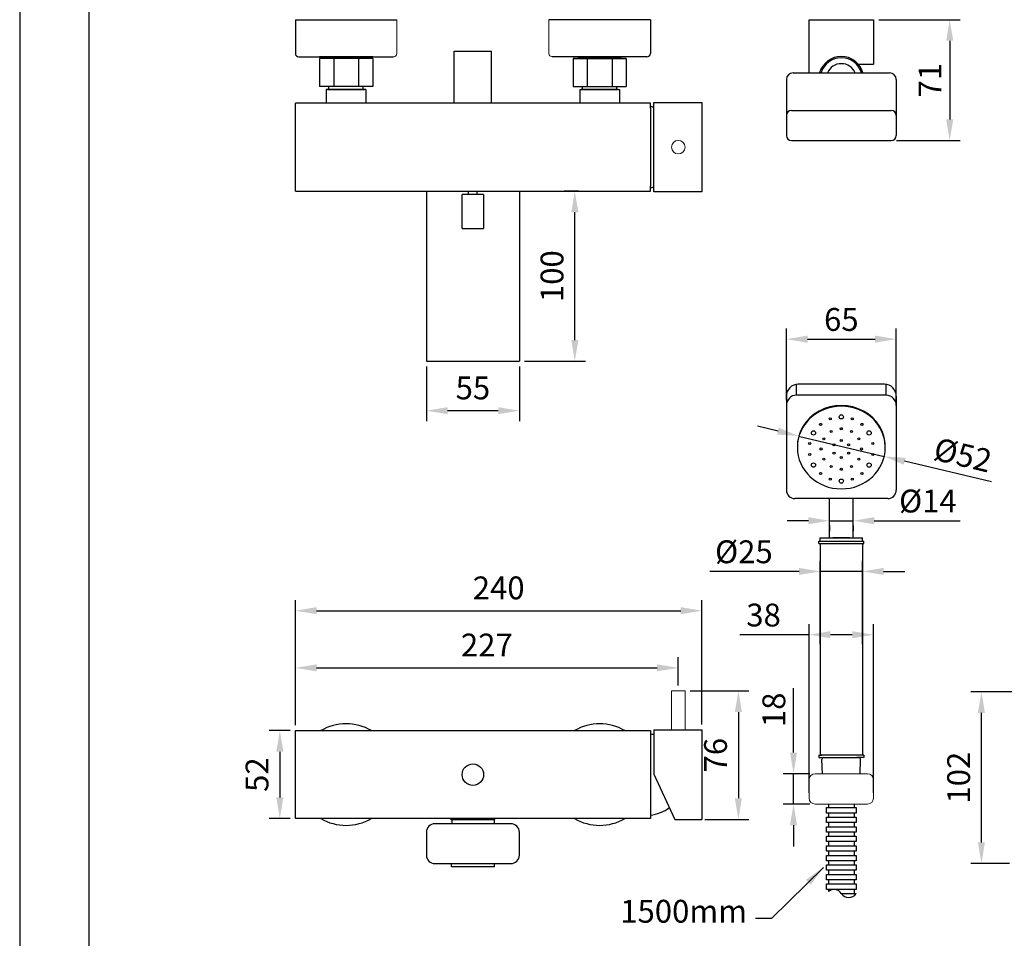
# Model space of a CAD drawing. Units: millimetres. Extents: x 47 to 4562, y -295 to 902.
# Drawn here: x 47 to 164, y 676 to 784 of the extents above; entities that cross this region are included whole.
import ezdxf

# ---------------------------------------------------------------- set-up
doc = ezdxf.new("R2010")
doc.units = ezdxf.units.MM
doc.header["$PDMODE"] = 35
for name, color, linetype in [('A1', 2, 'Continuous'), ('A5', 136, 'Continuous'), ('DIM', 6, 'Continuous')]:
    doc.layers.add(name, color=color, linetype=linetype)
doc.layers.add('圖紙邊界', color=1, linetype='Continuous', plot=False)
doc.styles.add('勝泰-2.7', font='simplex.shx', dxfattribs={"height": 2.7, "bigfont": 'chineset.shx'})
doc.dimstyles.new('ISO-25', dxfattribs={"dimtxt": 2.5, "dimasz": 2.5, "dimexe": 1.25, "dimexo": 0.625, "dimtad": 1, "dimtxsty": 'Standard', "dimcen": 2.5, "dimadec": 0, "dimazin": 0, "dimtfac": 1, "dimtmove": 0, "dimatfit": 3, "dimfxl": 0, "dimarcsym": 0})
doc.dimstyles.new('正常', dxfattribs={"dimtxt": 2.7, "dimasz": 2.5, "dimexe": 1.25, "dimexo": 0.625, "dimgap": 1, "dimtad": 1, "dimdsep": 46, "dimtxsty": '勝泰-2.7', "dimcen": 2.5, "dimadec": 1, "dimazin": 0, "dimtfac": 1, "dimtmove": 0, "dimatfit": 3, "dimfxl": 0, "dimarcsym": 0})

# ---------------------------------------------------------------- blocks, each defined once
blk = doc.blocks.new('*D134')
at = {"layer": 'Defpoints', "color": 0}
for p in [(142.07, 719.13), (142.07, 709.91), (147.07, 709.91)]:
    blk.add_point(p, dxfattribs=at)
at = {"layer": 'DIM', "color": 0, "lineweight": -2}
for p, q in [((142.07, 710.54), (142.07, 720.38)), ((147.07, 710.54), (147.07, 720.38)), ((139.57, 719.13), (129, 719.13)), ((147.07, 719.13), (142.07, 719.13)), ((149.57, 719.13), (152.07, 719.13))]:
    blk.add_line(p, q, dxfattribs=at)
at = {"layer": 'DIM', "color": 0}
for points in [[(139.57, 719.54), (139.57, 718.71), (142.07, 719.13)], [(149.57, 719.54), (149.57, 718.71), (147.07, 719.13)]]:
    blk.add_solid(points, dxfattribs=at)
at = {"layer": 'DIM', "color": 0, "insert": (133.04, 721.1), "char_height": 2.7, "attachment_point": 5, "style": '勝泰-2.7'}
blk.add_mtext('%%C25', dxfattribs=at)
blk = doc.blocks.new('*D135')
at = {"layer": 'Defpoints', "color": 0}
for p in [(138.92, 695.21), (141.47, 695.21), (141.47, 691.61)]:
    blk.add_point(p, dxfattribs=at)
at = {"layer": 'DIM', "color": 0, "lineweight": -2}
for p, q in [((138.92, 697.71), (138.92, 705.32)), ((140.84, 695.21), (137.67, 695.21)), ((138.92, 691.61), (138.92, 695.21)), ((140.84, 691.61), (137.67, 691.61)), ((138.92, 689.11), (138.92, 686.61))]:
    blk.add_line(p, q, dxfattribs=at)
at = {"layer": 'DIM', "color": 0}
for points in [[(138.5, 697.71), (139.33, 697.71), (138.92, 695.21)], [(138.5, 689.11), (139.33, 689.11), (138.92, 691.61)]]:
    blk.add_solid(points, dxfattribs=at)
at = {"layer": 'DIM', "color": 0, "insert": (136.94, 702.76), "char_height": 2.7, "attachment_point": 5, "rotation": 90, "style": '勝泰-2.7'}
blk.add_mtext('18', dxfattribs=at)
blk = doc.blocks.new('*D136')
at = {"layer": 'Defpoints', "color": 0}
for p in [(143.17, 725.17), (145.97, 725.17), (145.97, 725.12)]:
    blk.add_point(p, dxfattribs=at)
at = {"layer": 'DIM', "color": 0, "lineweight": -2}
for p, q in [((140.67, 725.12), (138.17, 725.12)), ((143.17, 725.12), (145.97, 725.12)), ((148.47, 725.12), (158.65, 725.12)), ((143.17, 724.55), (143.17, 723.87)), ((145.97, 724.55), (145.97, 723.87))]:
    blk.add_line(p, q, dxfattribs=at)
at = {"layer": 'DIM', "color": 0}
for points in [[(140.67, 725.54), (140.67, 724.7), (143.17, 725.12)], [(148.47, 725.54), (148.47, 724.7), (145.97, 725.12)]]:
    blk.add_solid(points, dxfattribs=at)
at = {"layer": 'DIM', "color": 0, "insert": (154.81, 727.1), "char_height": 2.7, "attachment_point": 5, "style": '勝泰-2.7'}
blk.add_mtext('%%C14', dxfattribs=at)
blk = doc.blocks.new('*D167')
at = {"layer": 'Defpoints', "color": 0}
for p in [(148.37, 784.37), (150.47, 770.07), (157.39, 770.07)]:
    blk.add_point(p, dxfattribs=at)
at = {"layer": 'DIM', "color": 0, "lineweight": -2}
for p, q in [((148.99, 784.37), (158.64, 784.37)), ((157.39, 781.87), (157.39, 772.57)), ((151.09, 770.07), (158.64, 770.07))]:
    blk.add_line(p, q, dxfattribs=at)
at = {"layer": 'DIM', "color": 0}
for points in [[(156.98, 781.87), (157.81, 781.87), (157.39, 784.37)], [(156.98, 772.57), (157.81, 772.57), (157.39, 770.07)]]:
    blk.add_solid(points, dxfattribs=at)
at = {"layer": 'DIM', "color": 0, "insert": (155.42, 777.22), "char_height": 2.7, "attachment_point": 5, "rotation": 90, "style": '勝泰-2.7'}
blk.add_mtext('71', dxfattribs=at)
blk = doc.blocks.new('*D144')
at = {"layer": 'Defpoints', "color": 0, "linetype": 'Continuous', "ltscale": 10}
for p in [(79.98, 700.3), (78.14, 689.9), (79.98, 689.9)]:
    blk.add_point(p, dxfattribs=at)
at = {"layer": 'DIM', "color": 0, "linetype": 'Continuous', "lineweight": -2, "ltscale": 10}
for p, q in [((79.35, 700.3), (76.89, 700.3)), ((78.14, 697.8), (78.14, 692.4)), ((79.35, 689.9), (76.89, 689.9))]:
    blk.add_line(p, q, dxfattribs=at)
at = {"layer": 'DIM', "color": 0, "linetype": 'Continuous', "ltscale": 10}
for points in [[(77.72, 697.8), (78.56, 697.8), (78.14, 700.3)], [(77.72, 692.4), (78.56, 692.4), (78.14, 689.9)]]:
    blk.add_solid(points, dxfattribs=at)
at = {"layer": 'DIM', "color": 0, "linetype": 'Continuous', "ltscale": 10, "insert": (75.79, 695.1), "char_height": 2.7, "attachment_point": 5, "rotation": 90, "style": '勝泰-2.7'}
blk.add_mtext('52', dxfattribs=at)
blk = doc.blocks.new('*D146')
at = {"layer": 'Defpoints', "color": 0, "linetype": 'Continuous', "ltscale": 10}
for p in [(113.04, 764.09), (114.14, 764.09), (106.48, 743.99)]:
    blk.add_point(p, dxfattribs=at)
at = {"layer": 'DIM', "color": 0, "linetype": 'Continuous', "lineweight": -2, "ltscale": 10}
for p, q in [((113.52, 764.09), (111.79, 764.09)), ((113.04, 746.49), (113.04, 761.59)), ((107.1, 743.99), (114.29, 743.99))]:
    blk.add_line(p, q, dxfattribs=at)
at = {"layer": 'DIM', "color": 0, "linetype": 'Continuous', "ltscale": 10}
for points in [[(112.62, 761.59), (113.46, 761.59), (113.04, 764.09)], [(112.62, 746.49), (113.46, 746.49), (113.04, 743.99)]]:
    blk.add_solid(points, dxfattribs=at)
at = {"layer": 'DIM', "color": 0, "linetype": 'Continuous', "ltscale": 10, "insert": (110.69, 754.04), "char_height": 2.7, "attachment_point": 5, "rotation": 90, "style": '勝泰-2.7'}
blk.add_mtext('100', dxfattribs=at)
blk = doc.blocks.new('*D147')
at = {"layer": 'Defpoints', "color": 0, "linetype": 'Continuous', "ltscale": 10}
for p in [(95.48, 743.99), (106.48, 743.99), (95.48, 738.13)]:
    blk.add_point(p, dxfattribs=at)
at = {"layer": 'DIM', "color": 0, "linetype": 'Continuous', "lineweight": -2, "ltscale": 10}
for p, q in [((95.48, 743.37), (95.48, 736.88)), ((106.48, 743.37), (106.48, 736.88)), ((103.98, 738.13), (97.98, 738.13))]:
    blk.add_line(p, q, dxfattribs=at)
at = {"layer": 'DIM', "color": 0, "linetype": 'Continuous', "ltscale": 10}
for points in [[(97.98, 738.55), (97.98, 737.72), (95.48, 738.13)], [(103.98, 738.55), (103.98, 737.72), (106.48, 738.13)]]:
    blk.add_solid(points, dxfattribs=at)
at = {"layer": 'DIM', "color": 0, "linetype": 'Continuous', "ltscale": 10, "insert": (100.98, 740.48), "char_height": 2.7, "attachment_point": 5, "style": '勝泰-2.7'}
blk.add_mtext('55', dxfattribs=at)
blk = doc.blocks.new('*D149')
at = {"layer": 'Defpoints', "color": 0}
for p in [(139.51, 735.14), (149.63, 732.73)]:
    blk.add_point(p, dxfattribs=at)
at = {"layer": 'DIM', "color": 0, "lineweight": -2}
for p, q in [((137.08, 735.72), (134.65, 736.3)), ((139.51, 735.14), (149.63, 732.73)), ((162.34, 729.71), (152.06, 732.16))]:
    blk.add_line(p, q, dxfattribs=at)
at = {"layer": 'DIM', "color": 0}
for points in [[(137.17, 736.13), (136.98, 735.32), (139.51, 735.14)], [(152.16, 732.56), (151.96, 731.75), (149.63, 732.73)]]:
    blk.add_solid(points, dxfattribs=at)
at = {"layer": 'DIM', "color": 0, "insert": (158.87, 732.56), "char_height": 2.7, "attachment_point": 5, "rotation": 346.6117, "style": '勝泰-2.7'}
blk.add_mtext('%%c52', dxfattribs=at)
blk = doc.blocks.new('*D172')
at = {"layer": 'Defpoints', "color": 0}
for p in [(151.07, 746.59), (138.07, 738.76), (151.07, 738.77)]:
    blk.add_point(p, dxfattribs=at)
at = {"layer": 'DIM', "color": 0, "lineweight": -2}
for p, q in [((138.07, 739.39), (138.07, 747.84)), ((151.07, 739.39), (151.07, 747.84)), ((140.57, 746.59), (148.57, 746.59))]:
    blk.add_line(p, q, dxfattribs=at)
at = {"layer": 'DIM', "color": 0}
for points in [[(140.57, 747.01), (140.57, 746.17), (138.07, 746.59)], [(148.57, 747.01), (148.57, 746.17), (151.07, 746.59)]]:
    blk.add_solid(points, dxfattribs=at)
at = {"layer": 'DIM', "color": 0, "insert": (144.57, 748.57), "char_height": 2.7, "attachment_point": 5, "style": '勝泰-2.7'}
blk.add_mtext('65', dxfattribs=at)
blk = doc.blocks.new('*D174')
at = {"layer": 'Defpoints', "color": 0}
for p in [(148.37, 711.64), (140.77, 692.31), (148.37, 692.31)]:
    blk.add_point(p, dxfattribs=at)
at = {"layer": 'DIM', "color": 0, "lineweight": -2}
for p, q in [((140.77, 692.94), (140.77, 712.89)), ((148.37, 692.94), (148.37, 712.89)), ((140.77, 711.64), (132.55, 711.64)), ((145.87, 711.64), (143.27, 711.64))]:
    blk.add_line(p, q, dxfattribs=at)
at = {"layer": 'DIM', "color": 0}
for points in [[(143.27, 712.06), (143.27, 711.23), (140.77, 711.64)], [(145.87, 712.06), (145.87, 711.23), (148.37, 711.64)]]:
    blk.add_solid(points, dxfattribs=at)
at = {"layer": 'DIM', "color": 0, "insert": (135.37, 713.62), "char_height": 2.7, "attachment_point": 5, "style": '勝泰-2.7'}
blk.add_mtext('38', dxfattribs=at)
blk = doc.blocks.new('*D150')
at = {"layer": 'Defpoints', "color": 0, "ltscale": 10}
for p in [(128.08, 714.48), (79.98, 700.3), (128.08, 700.4)]:
    blk.add_point(p, dxfattribs=at)
at = {"layer": 'DIM', "color": 0, "lineweight": -2, "ltscale": 10}
for p, q in [((79.98, 700.93), (79.98, 715.73)), ((128.08, 701.03), (128.08, 715.73)), ((82.48, 714.48), (125.58, 714.48))]:
    blk.add_line(p, q, dxfattribs=at)
at = {"layer": 'DIM', "color": 0, "ltscale": 10}
for points in [[(82.48, 714.9), (82.48, 714.07), (79.98, 714.48)], [(125.58, 714.9), (125.58, 714.07), (128.08, 714.48)]]:
    blk.add_solid(points, dxfattribs=at)
at = {"layer": 'DIM', "color": 0, "ltscale": 10, "insert": (104.03, 716.83), "char_height": 2.7, "attachment_point": 5, "style": '勝泰-2.7'}
blk.add_mtext('240', dxfattribs=at)
blk = doc.blocks.new('*D151')
at = {"layer": 'Defpoints', "color": 0, "ltscale": 10}
for p in [(125.28, 707.72), (125.28, 705), (79.98, 700.3)]:
    blk.add_point(p, dxfattribs=at)
at = {"layer": 'DIM', "color": 0, "lineweight": -2, "ltscale": 10}
for p, q in [((79.98, 700.93), (79.98, 708.97)), ((125.28, 705.63), (125.28, 708.97)), ((82.48, 707.72), (122.78, 707.72))]:
    blk.add_line(p, q, dxfattribs=at)
at = {"layer": 'DIM', "color": 0, "ltscale": 10}
for points in [[(82.48, 708.14), (82.48, 707.31), (79.98, 707.72)], [(122.78, 708.14), (122.78, 707.31), (125.28, 707.72)]]:
    blk.add_solid(points, dxfattribs=at)
at = {"layer": 'DIM', "color": 0, "ltscale": 10, "insert": (102.63, 710.07), "char_height": 2.7, "attachment_point": 5, "style": '勝泰-2.7'}
blk.add_mtext('227', dxfattribs=at)
blk = doc.blocks.new('*D152')
at = {"layer": 'Defpoints', "color": 0, "ltscale": 10}
for p in [(126.08, 705), (127.82, 689.8), (132.39, 689.8)]:
    blk.add_point(p, dxfattribs=at)
at = {"layer": 'DIM', "color": 0, "lineweight": -2, "ltscale": 10}
for p, q in [((126.7, 705), (133.64, 705)), ((132.39, 702.5), (132.39, 692.3)), ((128.44, 689.8), (133.64, 689.8))]:
    blk.add_line(p, q, dxfattribs=at)
at = {"layer": 'DIM', "color": 0, "ltscale": 10}
for points in [[(131.97, 702.5), (132.81, 702.5), (132.39, 705)], [(131.97, 692.3), (132.81, 692.3), (132.39, 689.8)]]:
    blk.add_solid(points, dxfattribs=at)
at = {"layer": 'DIM', "color": 0, "ltscale": 10, "insert": (130.04, 697.4), "char_height": 2.7, "attachment_point": 5, "rotation": 90, "style": '勝泰-2.7'}
blk.add_mtext('76', dxfattribs=at)
blk = doc.blocks.new('*D154')
at = {"layer": 'Defpoints', "color": 0, "ltscale": 10}
for p in [(161.15, 704.9), (189.66, 704.9), (165.11, 684.58)]:
    blk.add_point(p, dxfattribs=at)
at = {"layer": 'DIM', "color": 0, "lineweight": -2, "ltscale": 10}
for p, q in [((189.03, 704.9), (159.9, 704.9)), ((161.15, 687.08), (161.15, 702.4)), ((164.48, 684.58), (159.9, 684.58))]:
    blk.add_line(p, q, dxfattribs=at)
at = {"layer": 'DIM', "color": 0, "ltscale": 10}
for points in [[(160.73, 702.4), (161.56, 702.4), (161.15, 704.9)], [(160.73, 687.08), (161.56, 687.08), (161.15, 684.58)]]:
    blk.add_solid(points, dxfattribs=at)
at = {"layer": 'DIM', "color": 0, "ltscale": 10, "insert": (158.8, 694.74), "char_height": 2.7, "attachment_point": 5, "rotation": 90, "style": '勝泰-2.7'}
blk.add_mtext('102', dxfattribs=at)

msp = doc.modelspace()

# ---------------------------------------------------------------- linework, layer by layer
at = {"color": 2, "linetype": 'Continuous', "lineweight": 15}
for p, q in [((124.479, 705.002), (125.279, 705.002)), ((125.279, 705.002), (126.079, 705.002))]:
    msp.add_line(p, q, dxfattribs=at)
at = {"color": 7, "linetype": 'Continuous', "lineweight": 15}
for p, q in [((140.768, 694.511), (140.768, 692.311)), ((141.468, 695.211), (147.668, 695.211)), ((148.368, 694.511), (148.368, 692.311)), ((141.468, 691.611), (147.668, 691.611))]:
    msp.add_line(p, q, dxfattribs=at)
at = {"color": 2, "linetype": 'Continuous', "lineweight": 15}
msp.add_circle((125.279, 769.295), 0.8, dxfattribs=at)
at = {"color": 7, "linetype": 'Continuous', "lineweight": 15}
for centre, start, end in [((141.468, 694.511), 90, 180), ((147.668, 694.511), 0, 90), ((141.468, 692.311), 180, 270), ((147.668, 692.311), 270, 0)]:
    msp.add_arc(centre, 0.7, start, end, dxfattribs=at)
at = {"color": 2, "linetype": 'Continuous', "lineweight": 15}
for points in [[(124.479, 705.002), (124.479, 700.402)], [(126.079, 700.402), (126.079, 705.002)]]:
    msp.add_open_spline(points, degree=1, dxfattribs=at)
at = {"layer": 'A1', "ltscale": 10}
for p, q in [((79.979, 784.368), (91.979, 784.368)), ((79.979, 784.368), (79.979, 780.368)), ((121.979, 784.368), (109.979, 784.368)), ((121.979, 784.368), (121.979, 780.368)), ((98.779, 780.63), (103.179, 780.63)), ((98.779, 774.53), (98.779, 780.63)), ((103.179, 774.53), (103.179, 780.63)), ((80.379, 779.968), (91.579, 779.968)), ((89.129, 779.968), (82.829, 779.968)), ((82.829, 779.768), (82.829, 776.468)), ((83.539, 779.808), (88.419, 779.808)), ((84.517, 779.768), (84.517, 776.468)), ((87.442, 779.768), (87.442, 776.468)), ((89.129, 779.768), (89.129, 776.468)), ((121.579, 779.968), (110.379, 779.968)), ((112.829, 779.968), (119.129, 779.968)), ((112.829, 779.768), (112.829, 776.468)), ((118.419, 779.808), (113.539, 779.808)), ((114.517, 779.768), (114.517, 776.468)), ((117.442, 779.768), (117.442, 776.468)), ((119.129, 779.768), (119.129, 776.468)), ((89.129, 776.468), (82.829, 776.468)), ((83.629, 776.118), (83.629, 774.495)), ((83.779, 776.118), (88.179, 776.118)), ((83.949, 776.118), (83.949, 776.468)), ((88.009, 776.118), (88.009, 776.468)), ((88.329, 776.118), (88.329, 774.495)), ((112.829, 776.468), (119.129, 776.468)), ((113.629, 776.118), (113.629, 774.495)), ((118.179, 776.118), (113.779, 776.118)), ((113.949, 776.118), (113.949, 776.468)), ((118.009, 776.118), (118.009, 776.468)), ((118.329, 776.118), (118.329, 774.495)), ((79.979, 764.095), (79.979, 774.495)), ((121.979, 774.495), (79.979, 774.495)), ((79.979, 764.095), (79.979, 774.495)), ((98.779, 774.53), (103.179, 774.53)), ((98.879, 774.495), (98.879, 774.53)), ((103.079, 774.495), (103.079, 774.53)), ((121.979, 773.895), (121.979, 774.495)), ((121.979, 773.895), (121.979, 764.695)), ((122.379, 773.595), (122.379, 774.595)), ((122.379, 774.595), (128.079, 774.595)), ((122.379, 764.995), (122.379, 773.595)), ((128.079, 774.595), (128.079, 763.995)), ((121.979, 764.095), (121.979, 764.695)), ((122.379, 763.995), (122.379, 764.995)), ((79.979, 764.095), (121.979, 764.095)), ((128.079, 763.995), (122.379, 763.995)), ((95.479, 743.995), (106.479, 743.995)), ((79.979, 700.302), (121.979, 700.302)), ((79.979, 689.902), (79.979, 700.302)), ((121.979, 700.302), (121.979, 699.102)), ((121.979, 699.102), (121.979, 691.102)), ((121.979, 691.102), (121.979, 689.902)), ((121.979, 689.902), (79.979, 689.902)), ((98.379, 689.786), (98.379, 689.902)), ((98.379, 689.786), (103.579, 689.786)), ((98.479, 689.786), (98.479, 689.282)), ((103.479, 689.786), (103.479, 689.282)), ((103.579, 689.786), (103.579, 689.902)), ((105.479, 689.282), (96.479, 689.282)), ((102.979, 689.286), (100.979, 689.286)), ((95.479, 688.282), (95.479, 685.582)), ((106.479, 685.582), (106.479, 688.282)), ((96.479, 684.582), (105.479, 684.582)), ((103.519, 684.202), (98.439, 684.202)), ((103.519, 684.202), (103.519, 684.582))]:
    msp.add_line(p, q, dxfattribs=at)
at = {"layer": 'A1', "lineweight": 20}
for p, q in [((91.979, 780.368), (91.979, 784.368)), ((109.979, 780.368), (109.979, 784.368))]:
    msp.add_line(p, q, dxfattribs=at)
at = {"layer": 'A1', "ltscale": 2}
for p, q in [((140.768, 778.089), (140.768, 784.368)), ((140.768, 784.368), (148.368, 784.368)), ((148.368, 784.368), (148.368, 779.098)), ((146.588, 779.098), (148.368, 779.098)), ((138.068, 777.289), (138.068, 770.672)), ((138.868, 778.089), (150.268, 778.089)), ((151.068, 777.289), (151.068, 770.672)), ((138.668, 773.643), (150.468, 773.643)), ((138.668, 770.072), (150.468, 770.072)), ((95.479, 764.095), (95.479, 743.995)), ((100.479, 763.695), (100.479, 764.095)), ((101.479, 763.695), (101.479, 764.095)), ((106.479, 764.095), (106.479, 743.995))]:
    msp.add_line(p, q, dxfattribs=at)
at = {"layer": 'A1', "linetype": 'Continuous'}
for p, q in [((89.129, 779.768), (82.829, 779.768)), ((88.769, 779.968), (83.189, 779.968)), ((83.379, 779.968), (83.539, 779.808)), ((83.539, 779.808), (83.499, 779.768)), ((88.579, 779.968), (88.419, 779.808)), ((88.419, 779.808), (88.459, 779.768)), ((112.829, 779.768), (119.129, 779.768)), ((113.189, 779.968), (118.769, 779.968)), ((113.379, 779.968), (113.539, 779.808)), ((113.539, 779.808), (113.499, 779.768)), ((118.579, 779.968), (118.419, 779.808)), ((118.419, 779.808), (118.459, 779.768))]:
    msp.add_line(p, q, dxfattribs=at)
at = {"layer": 'A1'}
for p, q in [((88.329, 776.118), (83.629, 776.118)), ((113.629, 776.118), (118.329, 776.118)), ((121.979, 774.075), (121.98, 774.075)), ((99.709, 759.696), (99.709, 763.695)), ((102.249, 763.695), (99.709, 763.695)), ((102.249, 763.695), (102.249, 759.696)), ((139.268, 739.965), (139.267, 741.25)), ((149.668, 741.264), (139.468, 741.264)), ((149.868, 739.965), (149.868, 741.25)), ((138.068, 739.864), (138.068, 728.749)), ((149.868, 739.965), (139.268, 739.965)), ((151.068, 739.864), (151.068, 728.749)), ((150.068, 727.749), (139.068, 727.749)), ((143.168, 723.112), (143.168, 727.749)), ((145.968, 723.112), (145.968, 727.749)), ((141.908, 722.712), (147.228, 722.712)), ((141.908, 722.412), (141.908, 722.712)), ((141.908, 722.412), (142.268, 722.412)), ((142.068, 722.712), (142.068, 723.112)), ((142.068, 723.112), (147.068, 723.112)), ((142.068, 722.412), (147.068, 722.412)), ((142.068, 722.412), (142.068, 697.412)), ((145.578, 723.112), (143.558, 723.112)), ((146.868, 722.412), (147.228, 722.412)), ((147.068, 722.712), (147.068, 723.112)), ((147.068, 722.412), (147.068, 697.412)), ((147.228, 722.412), (147.228, 722.712)), ((122.379, 700.402), (122.379, 695.162)), ((122.379, 700.402), (128.079, 700.402)), ((128.079, 700.402), (128.079, 689.802)), ((141.908, 697.412), (141.908, 697.112)), ((141.908, 697.412), (142.268, 697.412)), ((141.908, 697.112), (142.768, 697.112)), ((147.068, 697.412), (142.068, 697.412)), ((142.34, 695.211), (142.282, 696.905)), ((142.482, 697.112), (146.654, 697.112)), ((147.228, 697.112), (146.368, 697.112)), ((146.796, 695.211), (146.854, 696.905)), ((147.228, 697.412), (146.868, 697.412)), ((147.228, 697.412), (147.228, 697.112)), ((122.379, 695.162), (124.879, 689.802)), ((143.054, 691.611), (143.054, 691.192)), ((143.054, 691.192), (146.082, 691.192)), ((146.082, 691.611), (146.082, 691.192)), ((124.879, 689.802), (128.079, 689.802)), ((143.054, 690.555), (143.054, 690.064)), ((143.054, 690.064), (146.082, 690.064)), ((146.082, 690.555), (146.082, 690.064)), ((143.054, 689.427), (143.054, 688.936)), ((143.054, 688.936), (146.082, 688.936)), ((146.082, 689.427), (146.082, 688.936)), ((143.054, 688.299), (143.054, 687.807)), ((143.054, 687.807), (146.082, 687.807)), ((146.082, 688.299), (146.082, 687.807)), ((143.054, 687.17), (143.054, 686.679)), ((143.054, 686.679), (146.082, 686.679)), ((146.082, 687.17), (146.082, 686.679)), ((143.054, 686.042), (143.054, 685.55)), ((143.054, 685.55), (146.082, 685.55)), ((146.082, 686.042), (146.082, 685.55)), ((98.439, 684.202), (98.439, 684.582)), ((143.054, 684.914), (143.054, 684.422)), ((143.054, 684.422), (146.082, 684.422)), ((146.082, 684.914), (146.082, 684.422)), ((143.054, 683.786), (143.054, 683.294)), ((143.054, 683.294), (146.082, 683.294)), ((143.054, 682.657), (143.054, 682.166)), ((146.082, 683.786), (146.082, 683.294)), ((146.082, 682.657), (146.082, 682.166)), ((143.054, 682.166), (146.082, 682.166)), ((143.054, 681.529), (143.054, 681.284)), ((146.082, 681.529), (146.082, 681.038))]:
    msp.add_line(p, q, dxfattribs=at)
for points in [[(142.819, 691.192), (146.317, 691.192), (146.317, 690.556), (142.819, 690.556)], [(142.819, 690.064), (146.317, 690.064), (146.317, 689.427), (142.819, 689.427)], [(142.819, 688.936), (146.317, 688.936), (146.317, 688.299), (142.819, 688.299)], [(142.819, 687.807), (146.317, 687.807), (146.317, 687.171), (142.819, 687.171)], [(142.819, 686.679), (146.317, 686.679), (146.317, 686.042), (142.819, 686.042)], [(142.819, 685.55), (146.317, 685.55), (146.317, 684.914), (142.819, 684.914)], [(142.819, 684.422), (146.317, 684.422), (146.317, 683.786), (142.819, 683.786)], [(142.819, 683.294), (146.317, 683.294), (146.317, 682.657), (142.819, 682.657)], [(142.819, 682.166), (146.317, 682.166), (146.317, 681.529), (142.819, 681.529)]]:
    msp.add_lwpolyline(points, close=True, dxfattribs=at)
msp.add_lwpolyline([(144.568, 681.038), (146.317, 681.038)], dxfattribs=at)
for centre, radius in [((144.568, 737.405), 0.25), ((142.125, 736.516), 0.12), ((143.268, 737.176), 0.12), ((145.868, 737.176), 0.12), ((147.011, 736.516), 0.12), ((141.277, 735.505), 0.25), ((143.368, 735.683), 0.12), ((144.568, 736.005), 0.12), ((145.768, 735.683), 0.12), ((147.859, 735.505), 0.25), ((140.826, 734.265), 0.12), ((142.49, 734.805), 0.12), ((143.702, 734.105), 0.12), ((144.568, 734.605), 0.12), ((145.434, 734.105), 0.12), ((146.646, 734.805), 0.12), ((148.31, 734.265), 0.12), ((140.826, 732.945), 0.12), ((142.168, 733.605), 0.12), ((143.702, 733.105), 0.12), ((145.434, 733.105), 0.12), ((146.968, 733.605), 0.12), ((148.31, 732.945), 0.12), ((141.277, 731.705), 0.25), ((142.49, 732.405), 0.12), ((143.368, 731.526), 0.12), ((144.568, 732.605), 0.12), ((145.768, 731.526), 0.12), ((146.646, 732.405), 0.12), ((147.859, 731.705), 0.25), ((142.125, 730.694), 0.12), ((144.568, 731.205), 0.12), ((147.011, 730.694), 0.12), ((143.268, 730.034), 0.12), ((144.568, 729.805), 0.25), ((145.868, 730.034), 0.12)]:
    msp.add_circle(centre, radius, dxfattribs=at)
at = {"layer": 'A1', "ltscale": 10}
msp.add_circle((100.979, 695.102), 1.27, dxfattribs=at)
for centre, radius, start, end in [((80.379, 780.368), 0.4, 180, 270), ((121.579, 780.368), 0.4, 270, 0), ((85.979, 695.102), 6, 60.07357, 119.92643), ((115.979, 695.102), 6, 60.07357, 119.92643), ((85.979, 695.102), 6, 240.07357, 299.92643), ((115.979, 695.102), 6, 240.07357, 299.92643), ((96.479, 688.282), 1, 90, 180), ((105.479, 688.282), 1, 0, 90), ((96.479, 685.582), 1, 180, 270), ((105.479, 685.582), 1, 270, 0)]:
    msp.add_arc(centre, radius, start, end, dxfattribs=at)
at = {"layer": 'A1', "lineweight": 20}
for centre, start, end in [((91.579, 780.368), 270, 0), ((110.379, 780.368), 180, 270)]:
    msp.add_arc(centre, 0.4, start, end, dxfattribs=at)
at = {"layer": 'A1', "ltscale": 2}
for centre, radius, start, end in [((144.568, 777.368), 2.66, 15.73002, 164.26998), ((144.568, 777.368), 2.5, 16.75756, 163.24244), ((144.568, 777.368), 1.8, 23.60619, 156.39381), ((138.868, 777.289), 0.8, 90, 180), ((150.268, 777.289), 0.8, 0, 90), ((138.668, 773.043), 0.6, 90, 180), ((150.468, 773.043), 0.6, 0, 90), ((138.668, 770.672), 0.6, 180, 270), ((150.468, 770.672), 0.6, 270, 0)]:
    msp.add_arc(centre, radius, start, end, dxfattribs=at)
at = {"layer": 'A1'}
for centre, radius, start, end in [((121.585, 769.751), 4.342, 79.46361, 84.78875), ((121.585, 768.839), 4.342, 275.21125, 280.53639), ((100.979, 819.683), 60, 268.78715, 271.21285), ((139.468, 739.864), 1.4, 90, 180.00141), ((149.668, 739.864), 1.4, 0.00141, 90), ((139.268, 738.765), 1.2, 90, 180.00141), ((149.868, 738.765), 1.2, 0.00141, 90), ((139.068, 728.749), 1, 180.00141, 270), ((150.068, 728.749), 1, 270, 0.00141), ((121.585, 695.558), 4.342, 79.46361, 84.78875), ((142.482, 696.912), 0.2, 90, 181.96257), ((146.654, 696.912), 0.2, 358.03743, 90), ((121.585, 694.646), 4.342, 275.21125, 307.47133), ((143.694, 680.472), 1.042, 32.90745, 127.87346), ((145.443, 681.604), 1.042, 212.90745, 327.09255)]:
    msp.add_arc(centre, radius, start, end, dxfattribs=at)
msp.add_ellipse((144.568, 733.939), major_axis=(5.2, 0), ratio=0.9239071, start_param=6.2655676, end_param=9.4410432, dxfattribs=at)
at = {"layer": 'A1', "extrusion": (0, 0, -1)}
msp.add_ellipse((144.568, 733.775), major_axis=(5.2, 0), ratio=0.9396926, dxfattribs=at)
at = {"layer": 'A5', "ltscale": 10}
msp.add_lwpolyline([(55.593, 885.264), (249.13, 885.264), (249.13, 620.764), (55.593, 620.764)], close=True, dxfattribs=at)
at = {"layer": 'DIM'}
msp.add_line((142.068, 723.105), (142.075, 723.112), dxfattribs=at)
at = {"layer": '圖紙邊界', "ltscale": 10}
msp.add_lwpolyline([(47.361, 604.514), (257.361, 604.514), (257.361, 901.514), (47.361, 901.514)], close=True, dxfattribs=at)

# ---------------------------------------------------------------- texts
at = {"layer": 'DIM', "ltscale": 10, "insert": (133.415, 676.747), "char_height": 2.7, "attachment_point": 9, "style": '勝泰-2.7'}
msp.add_mtext('1500mm', dxfattribs=at)

# ---------------------------------------------------------------- dimensions: what is measured, and where the dimension line sits
at = {"layer": 'DIM'}
dim = msp.add_linear_dim(base=(157.393, 770.072), p1=(148.368, 784.368), p2=(150.468, 770.072), angle=90, text='71', dimstyle='ISO-25', override={"dimtxsty": '勝泰-2.7'}, dxfattribs=at)
dim.commit()
dim.dimension.update_dxf_attribs({"geometry": '*D167', "text_midpoint": (157.393, 777.22), "dimtype": 160})
at = {"layer": 'DIM', "linetype": 'Continuous', "ltscale": 10}
for base, p2, angle, text, picture, middle in [((113.039, 764.095), (114.145, 764.095), 90, '100', '*D146', (113.039, 754.045)), ((95.479, 738.133), (95.479, 743.995), 180, '55', '*D147', (100.979, 738.133))]:
    dim = msp.add_linear_dim(base=base, p1=(106.479, 743.995), p2=p2, angle=angle, text=text, dimstyle='正常', override={"dimtxsty": '勝泰-2.7'}, dxfattribs=at)
    dim.commit()
    dim.dimension.update_dxf_attribs({"geometry": picture, "text_midpoint": middle, "dimtype": 160})
at = {"layer": 'DIM'}
for base, p1, p2, text, picture, middle in [((151.068, 746.59), (138.068, 738.765), (151.068, 738.765), '65', '*D172', (144.568, 746.59)), ((142.068, 719.125), (147.068, 709.912), (142.068, 709.912), '%%C25', '*D134', (133.036, 719.125)), ((148.368, 711.644), (140.768, 692.311), (148.368, 692.311), '38', '*D174', (135.366, 711.644))]:
    dim = msp.add_linear_dim(base=base, p1=p1, p2=p2, text=text, dimstyle='ISO-25', override={"dimtxsty": '勝泰-2.7'}, dxfattribs=at)
    dim.commit()
    dim.dimension.update_dxf_attribs({"geometry": picture, "text_midpoint": middle, "dimtype": 160})
dim = msp.add_diameter_dim_2p(p1=(139.509, 735.143), p2=(149.627, 732.735), text='%%c52', dimstyle='ISO-25', override={"dimtxsty": '勝泰-2.7'}, dxfattribs=at)
dim.commit()
dim.dimension.update_dxf_attribs({"geometry": '*D149', "text_midpoint": (158.871, 732.565)})
dim = msp.add_linear_dim(base=(145.968, 725.121), p1=(143.168, 725.172), p2=(145.968, 725.172), text='%%C14', dimstyle='ISO-25', override={"dimtxsty": '勝泰-2.7'}, dxfattribs=at)
dim.commit()
dim.dimension.update_dxf_attribs({"geometry": '*D136', "text_midpoint": (154.807, 727.096)})
at = {"layer": 'DIM', "ltscale": 10}
dim = msp.add_linear_dim(base=(128.079, 714.482), p1=(79.979, 700.302), p2=(128.079, 700.402), text='240', dimstyle='正常', override={"dimtxsty": '勝泰-2.7'}, dxfattribs=at)
dim.commit()
dim.dimension.update_dxf_attribs({"geometry": '*D150', "text_midpoint": (104.029, 714.482), "dimtype": 160})
dim = msp.add_linear_dim(base=(125.279, 707.723), p1=(79.979, 700.302), p2=(125.279, 705.002), text='227', dimstyle='正常', override={"dimtxsty": '勝泰-2.7'}, dxfattribs=at)
dim.commit()
dim.dimension.update_dxf_attribs({"geometry": '*D151', "text_midpoint": (102.629, 710.073)})
dim = msp.add_linear_dim(base=(132.391, 689.802), p1=(126.079, 705.002), p2=(127.819, 689.802), angle=90, text='76', dimstyle='正常', override={"dimtxsty": '勝泰-2.7'}, dxfattribs=at)
dim.commit()
dim.dimension.update_dxf_attribs({"geometry": '*D152', "text_midpoint": (130.041, 697.402)})
at = {"layer": 'DIM'}
dim = msp.add_linear_dim(base=(138.917, 695.211), p1=(141.468, 691.611), p2=(141.468, 695.211), angle=90, text='18', dimstyle='ISO-25', override={"dimtxsty": '勝泰-2.7'}, dxfattribs=at)
dim.commit()
dim.dimension.update_dxf_attribs({"geometry": '*D135', "text_midpoint": (136.942, 702.765)})
at = {"layer": 'DIM', "ltscale": 10}
dim = msp.add_linear_dim(base=(161.147, 704.902), p1=(165.107, 684.582), p2=(189.657, 704.902), angle=90, text='102', dimstyle='正常', dxfattribs=at)
dim.commit()
dim.dimension.update_dxf_attribs({"geometry": '*D154', "text_midpoint": (158.797, 694.742)})
at = {"layer": 'DIM', "linetype": 'Continuous', "ltscale": 10}
dim = msp.add_linear_dim(base=(78.141, 689.902), p1=(79.979, 700.302), p2=(79.979, 689.902), angle=90, text='52', dimstyle='正常', override={"dimtxsty": '勝泰-2.7'}, dxfattribs=at)
dim.commit()
dim.dimension.update_dxf_attribs({"geometry": '*D144', "text_midpoint": (75.791, 695.102)})

# ---------------------------------------------------------------- leaders
at = {"layer": 'DIM', "ltscale": 10, "annotation_type": 0, "has_hookline": 1, "hookline_direction": 1, "text_width": 16.457}
msp.add_leader([(142.455, 684.125), (136.308, 678.097), (134.415, 678.097)], dimstyle='正常', override={"dimgap": 1, "dimtad": 0}, dxfattribs=at)

doc.saveas('drawing.dxf')
